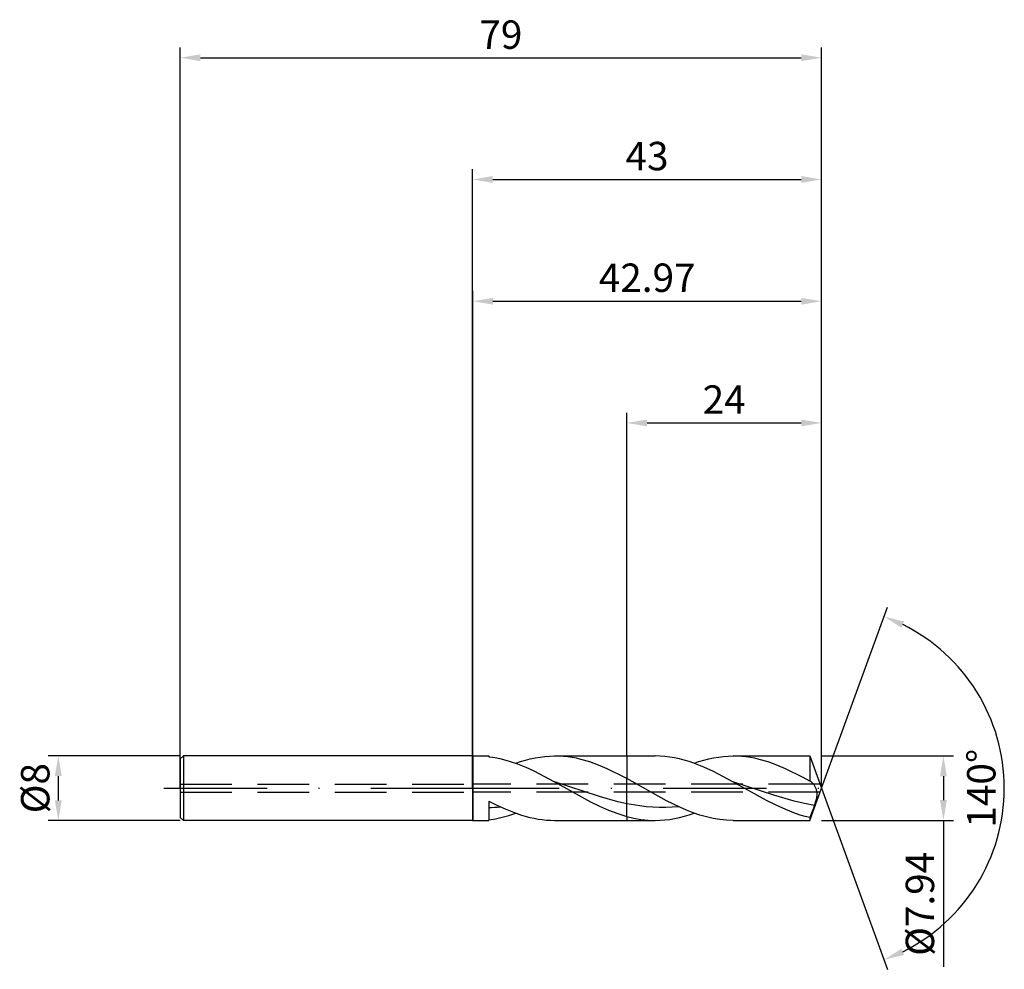
# Model space of a CAD drawing. Units: millimetres. Extents: x -56 to 66, y -22 to 95.
import ezdxf

# ---------------------------------------------------------------- set-up
doc = ezdxf.new("R2010")
doc.units = ezdxf.units.MM
doc.header["$PDMODE"] = 1
doc.linetypes.add('CENTER', pattern=[25.4, 12.7, -6.35, 0, -6.35])
doc.linetypes.add('HIDDEN', pattern=[9.525, 6.35, -3.175])
doc.layers.get('DEFPOINTS').update_dxf_attribs({"linetype": 'CONTINUOUS'})
for name, color, linetype in [('1', 4, 'CONTINUOUS'), ('2', 7, 'CONTINUOUS'), ('3', 1, 'HIDDEN'), ('4', 2, 'CENTER'), ('SK1', 4, 'CONTINUOUS'), ('SK2', 7, 'CONTINUOUS'), ('SK3', 1, 'HIDDEN'), ('SK4', 2, 'CENTER')]:
    doc.layers.add(name, color=color, linetype=linetype)
doc.styles.add('SIMPLEX', font='simplex')
doc.dimstyles.get("Standard").update_dxf_attribs({"dimtxt": 3.5, "dimasz": 2.5, "dimexe": 1.25, "dimexo": 0, "dimtad": 1, "dimdsep": 46, "dimtxsty": 'SIMPLEX', "dimcen": 0, "dimazin": 2, "dimtfac": 1, "dimtofl": 0, "dimtmove": 0, "dimatfit": 3, "dimfxl": 1, "dimarcsym": 0})

# ---------------------------------------------------------------- blocks, each defined once
blk = doc.blocks.new('*D0')
at = {"layer": '2', "color": 0, "lineweight": -2}
for p, q in [((43, 3.97), (59.25, 3.97)), ((58, 1.47), (58, -1.47)), ((43, -3.97), (59.25, -3.97)), ((58, -3.97), (58, -22.03))]:
    blk.add_line(p, q, dxfattribs=at)
at = {"layer": '2', "color": 0}
for points in [[(58.42, 1.47), (57.58, 1.47), (58, 3.97)], [(57.58, -1.47), (58.42, -1.47), (58, -3.97)]]:
    blk.add_solid(points, dxfattribs=at)
at = {"layer": 'DEFPOINTS', "color": 0}
for p in [(43, 3.97), (43, -3.97), (58, -3.97)]:
    blk.add_point(p, dxfattribs=at)
at = {"layer": '2', "color": 0, "insert": (55.56, -14.25), "char_height": 3.5, "attachment_point": 5, "rotation": 90, "style": 'SIMPLEX'}
blk.add_mtext('%%c7.94', dxfattribs=at)
blk = doc.blocks.new('*D1')
at = {"layer": '2', "color": 0, "lineweight": -2}
for p, q in [((0, 0), (0, 76.25)), ((43, 0), (43, 76.25)), ((2.5, 75), (40.5, 75))]:
    blk.add_line(p, q, dxfattribs=at)
at = {"layer": '2', "color": 0}
for points in [[(2.5, 75.42), (2.5, 74.58), (0, 75)], [(40.5, 74.58), (40.5, 75.42), (43, 75)]]:
    blk.add_solid(points, dxfattribs=at)
at = {"layer": 'DEFPOINTS', "color": 0}
for p in [(43, 75), (0, 0), (43, 0)]:
    blk.add_point(p, dxfattribs=at)
at = {"layer": '2', "color": 0, "insert": (21.5, 77.43), "char_height": 3.5, "attachment_point": 5, "style": 'SIMPLEX'}
blk.add_mtext('43', dxfattribs=at)
blk = doc.blocks.new('*D2')
at = {"layer": 'DEFPOINTS', "color": 0}
for p in [(-36, 4), (-51, -4), (-36, -4)]:
    blk.add_point(p, dxfattribs=at)
at = {"layer": 'SK2', "color": 0, "lineweight": -2}
for p, q in [((-36, 4), (-52.25, 4)), ((-51, 1.5), (-51, -1.5)), ((-36, -4), (-52.25, -4))]:
    blk.add_line(p, q, dxfattribs=at)
at = {"layer": 'SK2', "color": 0}
for points in [[(-50.58, 1.5), (-51.42, 1.5), (-51, 4)], [(-51.42, -1.5), (-50.58, -1.5), (-51, -4)]]:
    blk.add_solid(points, dxfattribs=at)
at = {"layer": 'SK2', "color": 0, "insert": (-53.39, 0), "char_height": 3.5, "attachment_point": 5, "rotation": 90, "style": 'SIMPLEX'}
blk.add_mtext('%%c8', dxfattribs=at)
blk = doc.blocks.new('*D3')
at = {"layer": '2', "color": 0, "lineweight": -2}
for p, q in [((19, 3.97), (19, 46.25)), ((43, 3.97), (43, 46.25)), ((21.5, 45), (40.5, 45))]:
    blk.add_line(p, q, dxfattribs=at)
at = {"layer": '2', "color": 0}
for points in [[(21.5, 45.42), (21.5, 44.58), (19, 45)], [(40.5, 44.58), (40.5, 45.42), (43, 45)]]:
    blk.add_solid(points, dxfattribs=at)
at = {"layer": 'DEFPOINTS', "color": 0}
for p in [(43, 45), (19, 3.97), (43, 3.97)]:
    blk.add_point(p, dxfattribs=at)
at = {"layer": '2', "color": 0, "insert": (31, 47.43), "char_height": 3.5, "attachment_point": 5, "style": 'SIMPLEX'}
blk.add_mtext('24', dxfattribs=at)
blk = doc.blocks.new('*D4')
at = {"layer": '2', "color": 0, "lineweight": -2}
for q in [(51.12, 22.32), (51.12, -22.32)]:
    blk.add_line((43, 0), q, dxfattribs=at)
blk.add_arc((43, 0), 22.5, 296.3695, 63.6305, dxfattribs=at)
at = {"layer": '2', "color": 0}
for points in [[(52.83, 19.78), (53.16, 20.54), (50.7, 21.14)], [(53.16, -20.54), (52.83, -19.78), (50.7, -21.14)]]:
    blk.add_solid(points, dxfattribs=at)
at = {"layer": 'DEFPOINTS', "color": 0}
for p in [(43, 0), (43, 0), (43, 0), (63.66, -8.91)]:
    blk.add_point(p, dxfattribs=at)
at = {"layer": '2', "color": 0, "insert": (63.12, 0), "char_height": 3.5, "attachment_point": 5, "rotation": 90, "style": 'SIMPLEX'}
blk.add_mtext('140°', dxfattribs=at)
blk = doc.blocks.new('*D5')
at = {"layer": 'DEFPOINTS', "color": 0}
for p in [(43, 90), (-36, 0), (43, 0)]:
    blk.add_point(p, dxfattribs=at)
at = {"layer": 'SK2', "color": 0, "lineweight": -2}
for p, q in [((-36, 0), (-36, 91.25)), ((43, 0), (43, 91.25)), ((-33.5, 90), (40.5, 90))]:
    blk.add_line(p, q, dxfattribs=at)
at = {"layer": 'SK2', "color": 0}
for points in [[(-33.5, 90.42), (-33.5, 89.58), (-36, 90)], [(40.5, 89.58), (40.5, 90.42), (43, 90)]]:
    blk.add_solid(points, dxfattribs=at)
at = {"layer": 'SK2', "color": 0, "insert": (3.5, 92.39), "char_height": 3.5, "attachment_point": 5, "style": 'SIMPLEX'}
blk.add_mtext('79', dxfattribs=at)
blk = doc.blocks.new('*D6')
at = {"layer": '2', "color": 0, "lineweight": -2}
for p, q in [((0.03, 3.97), (0.03, 61.25)), ((43, 3.97), (43, 61.25)), ((2.53, 60), (40.5, 60))]:
    blk.add_line(p, q, dxfattribs=at)
at = {"layer": '2', "color": 0}
for points in [[(2.53, 60.42), (2.53, 59.58), (0.03, 60)], [(40.5, 59.58), (40.5, 60.42), (43, 60)]]:
    blk.add_solid(points, dxfattribs=at)
at = {"layer": 'DEFPOINTS', "color": 0}
for p in [(43, 60), (0.03, 3.97), (43, 3.97)]:
    blk.add_point(p, dxfattribs=at)
at = {"layer": '2', "color": 0, "insert": (21.52, 62.44), "char_height": 3.5, "attachment_point": 5, "style": 'SIMPLEX'}
blk.add_mtext('42.97', dxfattribs=at)

msp = doc.modelspace()

# ---------------------------------------------------------------- linework, layer by layer
at = {"layer": '1'}
for p, q in [((0, 4), (0.03, 3.97)), ((0, 4), (0, 3.996)), ((0, 3.996), (0, 3.641)), ((0, 3.641), (0, -4)), ((0.03, 3.97), (2, 3.97)), ((0.03, 3.97), (0.03, -3.97)), ((2, 3.97), (2, 3.97)), ((2, 3.97), (2, 3.964)), ((2, 3.964), (2, 3.883)), ((2, 3.883), (2.506, 3.813)), ((2.506, 3.813), (3.012, 3.724)), ((3.012, 3.724), (3.518, 3.614)), ((7.126, 3.611), (7.725, 3.739)), ((7.725, 3.739), (8.324, 3.84)), ((8.324, 3.84), (8.923, 3.912)), ((8.923, 3.912), (9.523, 3.955)), ((9.523, 3.955), (10.122, 3.97)), ((10.122, 3.97), (19, 3.97)), ((10.662, 3.958), (10.122, 3.97)), ((11.202, 3.923), (10.662, 3.958)), ((11.742, 3.864), (11.202, 3.923)), ((12.282, 3.782), (11.742, 3.864)), ((12.822, 3.678), (12.282, 3.782)), ((13.363, 3.551), (12.822, 3.678)), ((19, 3.97), (19, 3.969)), ((19, 3.969), (19, 3.772)), ((19, 3.772), (19, 1.178)), ((3.518, 3.614), (4.53, 3.339)), ((4.53, 3.339), (5.542, 2.995)), ((5.328, 3.073), (5.928, 3.277)), ((5.542, 2.995), (6.555, 2.588)), ((5.928, 3.277), (6.527, 3.457)), ((6.527, 3.457), (7.126, 3.611)), ((6.555, 2.588), (7.567, 2.126)), ((14.443, 3.236), (13.363, 3.551)), ((15.523, 2.844), (14.443, 3.236)), ((16.603, 2.383), (15.523, 2.844)), ((7.567, 2.126), (10.097, 0.802)), ((18.764, 1.305), (16.603, 2.383)), ((19, 1.178), (18.764, 1.305)), ((15.661, -1.043), (10.097, 0.802)), ((10.097, 0.802), (14.548, -1.666)), ((19, -1.912), (19, 1.178)), ((17.887, -1.662), (15.661, -1.043)), ((2, -1.58), (2, -3.97)), ((2, -1.58), (3.015, -2.09)), ((3.015, -2.09), (4.03, -2.557)), ((14.548, -1.666), (15.661, -2.216)), ((15.661, -2.216), (16.774, -2.71)), ((19, -1.912), (17.887, -1.662)), ((19, -3.482), (19, -1.912)), ((2.832, -3.758), (3.664, -3.579)), ((3.664, -3.579), (4.496, -3.35)), ((4.03, -2.557), (5.046, -2.969)), ((4.496, -3.35), (5.328, -3.073)), ((5.046, -2.969), (6.061, -3.319)), ((6.061, -3.319), (7.076, -3.599)), ((7.076, -3.599), (7.584, -3.711)), ((16.774, -2.71), (17.887, -3.136)), ((17.887, -3.136), (19, -3.482)), ((19, -3.482), (19, -3.97)), ((0, -4), (0.03, -3.97)), ((0.03, -3.97), (2, -3.97)), ((2, -3.883), (2.832, -3.758)), ((7.584, -3.711), (8.091, -3.804)), ((8.091, -3.804), (8.599, -3.876)), ((8.599, -3.876), (9.107, -3.928)), ((9.107, -3.928), (9.614, -3.96)), ((9.614, -3.96), (10.122, -3.97)), ((10.122, -3.97), (19, -3.97))]:
    msp.add_line(p, q, dxfattribs=at)
at = {"layer": '1', "color": 1}
for p, q in [((19, 3.97), (22.504, 3.97)), ((19, 3.97), (19, 3.969)), ((19, 3.969), (19, 3.772)), ((19, 3.772), (19, 1.178)), ((23.101, 3.956), (22.504, 3.97)), ((23.699, 3.912), (23.101, 3.956)), ((24.297, 3.84), (23.699, 3.912)), ((24.894, 3.74), (24.297, 3.84)), ((25.492, 3.613), (24.894, 3.74)), ((29.095, 3.611), (29.694, 3.739)), ((29.694, 3.739), (30.293, 3.84)), ((30.293, 3.84), (30.892, 3.912)), ((30.892, 3.912), (31.491, 3.955)), ((31.491, 3.955), (32.09, 3.97)), ((32.09, 3.97), (41.555, 3.97)), ((32.631, 3.958), (32.09, 3.97)), ((33.171, 3.923), (32.631, 3.958)), ((33.711, 3.864), (33.171, 3.923)), ((34.251, 3.782), (33.711, 3.864)), ((34.791, 3.678), (34.251, 3.782)), ((35.331, 3.551), (34.791, 3.678)), ((41.555, 3.97), (41.555, 3.969)), ((41.555, 3.97), (43, 0)), ((41.555, 3.969), (41.555, 3.743)), ((41.555, 3.743), (41.555, 0.856)), ((26.089, 3.459), (25.492, 3.613)), ((26.687, 3.281), (26.089, 3.459)), ((27.285, 3.078), (26.687, 3.281)), ((28.48, 2.606), (27.285, 3.078)), ((27.297, 3.073), (27.896, 3.277)), ((27.896, 3.277), (28.495, 3.457)), ((29.675, 2.059), (28.48, 2.606)), ((28.495, 3.457), (29.095, 3.611)), ((36.411, 3.236), (35.331, 3.551)), ((37.492, 2.844), (36.411, 3.236)), ((38.572, 2.383), (37.492, 2.844)), ((32.066, 0.802), (29.675, 2.059)), ((40.732, 1.305), (38.572, 2.383)), ((41.555, 0.856), (40.732, 1.305)), ((19, -1.912), (19, 1.178)), ((23.909, -1.549), (19, 1.178)), ((36.217, -1.51), (32.066, 0.802)), ((37.099, -0.878), (32.066, 0.802)), ((41.569, 0.853), (41.555, 0.856)), ((41.583, 0.849), (41.569, 0.853)), ((41.61, 0.84), (41.583, 0.849)), ((41.638, 0.829), (41.61, 0.84)), ((41.666, 0.816), (41.638, 0.829)), ((41.69, 0.803), (41.667, 0.815)), ((41.714, 0.788), (41.69, 0.803)), ((41.737, 0.773), (41.714, 0.788)), ((41.761, 0.756), (41.737, 0.773)), ((41.808, 0.719), (41.761, 0.756)), ((41.855, 0.676), (41.808, 0.719)), ((41.902, 0.629), (41.855, 0.676)), ((41.948, 0.577), (41.902, 0.629)), ((41.994, 0.52), (41.948, 0.577)), ((42.039, 0.459), (41.994, 0.52)), ((42.083, 0.394), (42.039, 0.459)), ((42.127, 0.324), (42.083, 0.394)), ((42.169, 0.251), (42.127, 0.324)), ((42.211, 0.173), (42.169, 0.251)), ((42.25, 0.092), (42.211, 0.173)), ((42.288, 0.006), (42.25, 0.092)), ((42.323, -0.083), (42.288, 0.006)), ((39.615, -1.602), (37.099, -0.878)), ((41.555, -3.97), (43, 0)), ((42.356, -0.177), (42.323, -0.083)), ((42.384, -0.275), (42.356, -0.177)), ((42.375, -1.338), (42.403, -1.208)), ((42.409, -0.377), (42.384, -0.275)), ((42.403, -1.208), (42.425, -1.079)), ((42.428, -0.484), (42.409, -0.377)), ((42.425, -1.079), (42.44, -0.952)), ((42.442, -0.595), (42.428, -0.484)), ((42.44, -0.952), (42.448, -0.829)), ((42.449, -0.71), (42.442, -0.595)), ((42.448, -0.829), (42.449, -0.71)), ((19, -3.482), (19, -1.912)), ((20.604, -2.186), (19, -1.912)), ((21.406, -2.281), (20.604, -2.186)), ((22.207, -2.346), (21.406, -2.281)), ((23.009, -2.38), (22.207, -2.346)), ((23.811, -2.382), (23.009, -2.38)), ((24.613, -2.354), (23.811, -2.382)), ((25.545, -2.354), (23.909, -1.549)), ((25.415, -2.294), (24.613, -2.354)), ((26.363, -2.711), (25.545, -2.354)), ((37.403, -2.109), (36.217, -1.51)), ((38.59, -2.646), (37.403, -2.109)), ((40.874, -1.893), (39.615, -1.602)), ((42.132, -2.122), (40.874, -1.893)), ((42.132, -2.122), (41.555, -3.63)), ((42.132, -2.122), (42.305, -1.602)), ((42.305, -1.602), (42.375, -1.338)), ((19, -3.482), (19.876, -3.693)), ((19, -3.482), (19, -3.97)), ((24.9, -3.739), (25.5, -3.611)), ((25.5, -3.611), (26.099, -3.457)), ((26.099, -3.457), (26.698, -3.277)), ((27.182, -3.031), (26.363, -2.711)), ((26.698, -3.277), (27.297, -3.073)), ((28, -3.31), (27.182, -3.031)), ((28.818, -3.543), (28, -3.31)), ((29.636, -3.728), (28.818, -3.543)), ((39.776, -3.108), (38.59, -2.646)), ((40.369, -3.306), (39.776, -3.108)), ((40.962, -3.48), (40.369, -3.306)), ((41.555, -3.63), (40.962, -3.48)), ((41.555, -3.63), (41.555, -3.97)), ((19, -3.97), (22.504, -3.97)), ((19.876, -3.693), (20.752, -3.846)), ((20.752, -3.846), (21.628, -3.939)), ((21.628, -3.939), (22.066, -3.962)), ((22.066, -3.962), (22.504, -3.97)), ((22.504, -3.97), (23.103, -3.955)), ((23.103, -3.955), (23.702, -3.912)), ((23.702, -3.912), (24.301, -3.84)), ((24.301, -3.84), (24.9, -3.739)), ((30.454, -3.862), (29.636, -3.728)), ((31.272, -3.943), (30.454, -3.862)), ((32.09, -3.97), (31.272, -3.943)), ((32.09, -3.97), (41.555, -3.97))]:
    msp.add_line(p, q, dxfattribs=at)
for centre, radius, start, end in [((41.413, 0.318), 0.558, 62.94573, 63.00479), ((61.668, 39.978), 43.974, 242.94501, 242.94576)]:
    msp.add_arc(centre, radius, start, end, dxfattribs=at)
at = {"layer": '1'}
msp.add_arc((1.492, 18.619), 21.005, 271.38674, 275.33877, dxfattribs=at)
at = {"layer": '3'}
for p, q in [((42.818, 0.5), (0, 0.5)), ((42.818, -0.5), (0, -0.5))]:
    msp.add_line(p, q, dxfattribs=at)
at = {"layer": '4'}
msp.add_line((-2, 0), (45, 0), dxfattribs=at)
at = {"layer": 'SK1'}
for p, q in [((-35.6, 4), (-36, 3.6)), ((0, 4), (-35.6, 4)), ((-35.6, 4), (-35.6, -4)), ((-36, 3.6), (-36, 3.596)), ((-36, 3.596), (-36, 3.277)), ((-36, 3.277), (-36, -3.6)), ((-35.6, -4), (-36, -3.6)), ((0, -4), (-35.6, -4))]:
    msp.add_line(p, q, dxfattribs=at)
at = {"layer": 'SK3'}
for p, q in [((-36, 0.5), (0, 0.5)), ((-36, -0.5), (0, -0.5))]:
    msp.add_line(p, q, dxfattribs=at)
at = {"layer": 'SK4'}
for p, q in [((-38, 0), (0, 0)), ((-2, 0), (45, 0))]:
    msp.add_line(p, q, dxfattribs=at)

# ---------------------------------------------------------------- dimensions: what is measured, and where the dimension line sits
at = {"layer": '2'}
for base, p1, p2, picture, middle in [((43, 75), (0, 0), (43, 0), '*D1', (21.5, 77.431)), ((43, 60), (0.03, 3.97), (43, 3.97), '*D6', (21.515, 62.438)), ((43, 45), (19, 3.97), (43, 3.97), '*D3', (31, 47.431))]:
    dim = msp.add_linear_dim(base=base, p1=p1, p2=p2, dimstyle='STANDARD', dxfattribs=at)
    dim.commit()
    dim.dimension.update_dxf_attribs({"geometry": picture, "text_midpoint": middle})
dim = msp.add_angular_dim_3p(base=(63.6598624, -8.9117947), center=(43, 0), p1=(43.000342, -0.0009397), p2=(43.000342, 0.0009397), dimstyle='STANDARD', dxfattribs=at)
dim.commit()
dim.dimension.update_dxf_attribs({"geometry": '*D4', "text_midpoint": (63.125, 0)})
dim = msp.add_linear_dim(base=(58, -3.97), p1=(43, 3.97), p2=(43, -3.97), angle=90, text='%%c<>', dimstyle='STANDARD', dxfattribs=at)
dim.commit()
dim.dimension.update_dxf_attribs({"geometry": '*D0', "text_midpoint": (55.562, -14.249)})
at = {"layer": 'SK2'}
dim = msp.add_linear_dim(base=(43, 90), p1=(-36, 0), p2=(43, 0), dimstyle='STANDARD', dxfattribs=at)
dim.commit()
dim.dimension.update_dxf_attribs({"geometry": '*D5', "text_midpoint": (3.5, 92.391)})
dim = msp.add_linear_dim(base=(-51, -4), p1=(-36, 4), p2=(-36, -4), angle=90, text='%%c<>', dimstyle='STANDARD', dxfattribs=at)
dim.commit()
dim.dimension.update_dxf_attribs({"geometry": '*D2', "text_midpoint": (-53.391, 0)})

doc.saveas('drawing.dxf')
